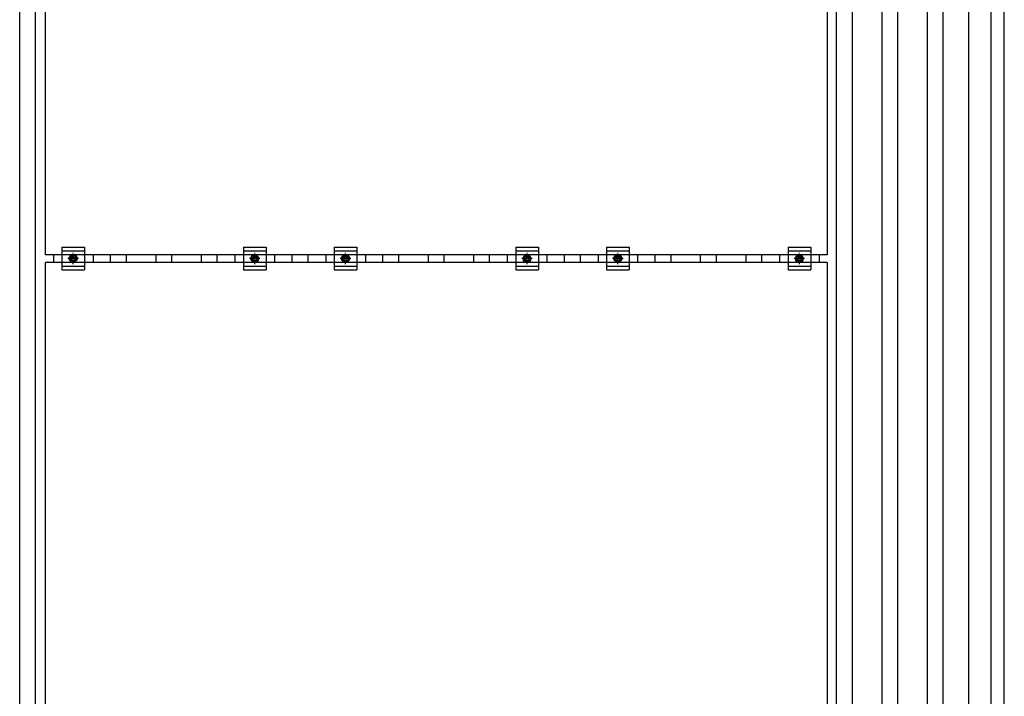
# Model space of a CAD drawing. Units: millimetres. Extents: x 0 to 33640, y 0 to 23760.
# Drawn here: x 7816 to 9985, y 14966 to 16457 of the extents above; entities that cross this region are included whole.
import ezdxf

# ---------------------------------------------------------------- set-up
doc = ezdxf.new("R2010")
doc.units = ezdxf.units.MM
doc.linetypes.add('YCENTER_1', pattern=[13, 10, -1, 1, -1])
doc.layers.add('YKK_13', color=4, linetype='Continuous', lineweight=30)
doc.layers.add('YKK_A1', color=4, linetype='Continuous', lineweight=30)

msp = doc.modelspace()

# ---------------------------------------------------------------- linework, layer by layer
at = {"layer": 'YKK_13'}
for p, q in [((7872.6, 15939.1), (7872.6, 17073.1)), ((9594.6, 17073.1), (9594.6, 15939.1)), ((7908.6, 15955.6), (7908.6, 15905.6)), ((7908.6, 15955.6), (7958.6, 15955.6)), ((7908.6, 15947.6), (7958.6, 15947.6)), ((7958.6, 15955.6), (7958.6, 15905.6)), ((8308.6, 15955.6), (8308.6, 15905.6)), ((8308.6, 15955.6), (8358.6, 15955.6)), ((8308.6, 15947.6), (8358.6, 15947.6)), ((8358.6, 15955.6), (8358.6, 15905.6)), ((8508.6, 15955.6), (8508.6, 15905.6)), ((8508.6, 15955.6), (8558.6, 15955.6)), ((8508.6, 15947.6), (8558.6, 15947.6)), ((8558.6, 15955.6), (8558.6, 15905.6)), ((8908.6, 15955.6), (8908.6, 15905.6)), ((8908.6, 15955.6), (8958.6, 15955.6)), ((8908.6, 15947.6), (8958.6, 15947.6)), ((8958.6, 15955.6), (8958.6, 15905.6)), ((9108.6, 15955.6), (9108.6, 15905.6)), ((9108.6, 15955.6), (9158.6, 15955.6)), ((9108.6, 15947.6), (9158.6, 15947.6)), ((9158.6, 15955.6), (9158.6, 15905.6)), ((9508.6, 15955.6), (9508.6, 15905.6)), ((9508.6, 15955.6), (9558.6, 15955.6)), ((9508.6, 15947.6), (9558.6, 15947.6)), ((9558.6, 15955.6), (9558.6, 15905.6)), ((9594.6, 15939.1), (7872.6, 15939.1)), ((7890, 15939.1), (7890, 15922.1)), ((7927.1, 15934.4), (7933.6, 15938.2)), ((7927.1, 15926.9), (7927.1, 15934.4)), ((7933.6, 15923.1), (7927.1, 15926.9)), ((7933.6, 15938.2), (7940.1, 15934.4)), ((7940.1, 15926.9), (7933.6, 15923.1)), ((7940.1, 15934.4), (7940.1, 15926.9)), ((7977.3, 15939.1), (7977.3, 15922.1)), ((8290, 15939.1), (8290, 15922.1)), ((8327.1, 15934.4), (8333.6, 15938.2)), ((8327.1, 15926.9), (8327.1, 15934.4)), ((8333.6, 15923.1), (8327.1, 15926.9)), ((8333.6, 15938.2), (8340.1, 15934.4)), ((8340.1, 15926.9), (8333.6, 15923.1)), ((8340.1, 15934.4), (8340.1, 15926.9)), ((8377.3, 15939.1), (8377.3, 15922.1)), ((8490, 15939.1), (8490, 15922.1)), ((8527.1, 15934.4), (8533.6, 15938.2)), ((8527.1, 15926.9), (8527.1, 15934.4)), ((8533.6, 15923.1), (8527.1, 15926.9)), ((8533.6, 15938.2), (8540.1, 15934.4)), ((8540.1, 15926.9), (8533.6, 15923.1)), ((8540.1, 15934.4), (8540.1, 15926.9)), ((8577.3, 15939.1), (8577.3, 15922.1)), ((8890, 15939.1), (8890, 15922.1)), ((8927.1, 15934.4), (8933.6, 15938.2)), ((8927.1, 15926.9), (8927.1, 15934.4)), ((8933.6, 15923.1), (8927.1, 15926.9)), ((8933.6, 15938.2), (8940.1, 15934.4)), ((8940.1, 15926.9), (8933.6, 15923.1)), ((8940.1, 15934.4), (8940.1, 15926.9)), ((8977.3, 15939.1), (8977.3, 15922.1)), ((9090, 15939.1), (9090, 15922.1)), ((9127.1, 15934.4), (9133.6, 15938.2)), ((9127.1, 15926.9), (9127.1, 15934.4)), ((9133.6, 15923.1), (9127.1, 15926.9)), ((9133.6, 15938.2), (9140.1, 15934.4)), ((9140.1, 15926.9), (9133.6, 15923.1)), ((9140.1, 15934.4), (9140.1, 15926.9)), ((9177.3, 15939.1), (9177.3, 15922.1)), ((9490, 15939.1), (9490, 15922.1)), ((9527.1, 15934.4), (9533.6, 15938.2)), ((9527.1, 15926.9), (9527.1, 15934.4)), ((9533.6, 15923.1), (9527.1, 15926.9)), ((9533.6, 15938.2), (9540.1, 15934.4)), ((9540.1, 15926.9), (9533.6, 15923.1)), ((9540.1, 15934.4), (9540.1, 15926.9)), ((9577.3, 15939.1), (9577.3, 15922.1)), ((7872.6, 14788.1), (7872.6, 15922.1)), ((9594.6, 15922.1), (7872.6, 15922.1)), ((7908.6, 15913.6), (7958.6, 15913.6)), ((7908.6, 15905.6), (7958.6, 15905.6)), ((8308.6, 15913.6), (8358.6, 15913.6)), ((8308.6, 15905.6), (8358.6, 15905.6)), ((8508.6, 15913.6), (8558.6, 15913.6)), ((8508.6, 15905.6), (8558.6, 15905.6)), ((8908.6, 15913.6), (8958.6, 15913.6)), ((8908.6, 15905.6), (8958.6, 15905.6)), ((9108.6, 15913.6), (9158.6, 15913.6)), ((9108.6, 15905.6), (9158.6, 15905.6)), ((9508.6, 15913.6), (9558.6, 15913.6)), ((9508.6, 15905.6), (9558.6, 15905.6)), ((9594.6, 15922.1), (9594.6, 14788.1))]:
    msp.add_line(p, q, dxfattribs=at)
at = {"layer": 'YKK_13', "linetype": 'YCENTER_1'}
for p, q in [((7945.1, 15930.6), (7922.1, 15930.6)), ((7933.6, 15918.1), (7933.6, 15943.2)), ((8345.1, 15930.6), (8322.1, 15930.6)), ((8333.6, 15918.1), (8333.6, 15943.2)), ((8545.1, 15930.6), (8522.1, 15930.6)), ((8533.6, 15918.1), (8533.6, 15943.2)), ((8945.1, 15930.6), (8922.1, 15930.6)), ((8933.6, 15918.1), (8933.6, 15943.2)), ((9145.1, 15930.6), (9122.1, 15930.6)), ((9133.6, 15918.1), (9133.6, 15943.2)), ((9545.1, 15930.6), (9522.1, 15930.6)), ((9533.6, 15918.1), (9533.6, 15943.2))]:
    msp.add_line(p, q, dxfattribs=at)
at = {"layer": 'YKK_13'}
for centre, radius in [((7933.6, 15930.6), 8.5), ((7933.6, 15930.6), 6.5), ((7933.6, 15930.6), 4), ((8333.6, 15930.6), 8.5), ((8333.6, 15930.6), 6.5), ((8333.6, 15930.6), 4), ((8533.6, 15930.6), 8.5), ((8533.6, 15930.6), 6.5), ((8533.6, 15930.6), 4), ((8933.6, 15930.6), 8.5), ((8933.6, 15930.6), 6.5), ((8933.6, 15930.6), 4), ((9133.6, 15930.6), 8.5), ((9133.6, 15930.6), 6.5), ((9133.6, 15930.6), 4), ((9533.6, 15930.6), 8.5), ((9533.6, 15930.6), 6.5), ((9533.6, 15930.6), 4)]:
    msp.add_circle(centre, radius, dxfattribs=at)
at = {"layer": 'YKK_A1'}
for p, q in [((9956.2, 12018.1), (9956.2, 17908.8)), ((9985.2, 12022.9), (9985.2, 17908.8)), ((7815.7, 12042.8), (7815.7, 17882.2)), ((7850.7, 12042.8), (7850.7, 17882.2)), ((9615.7, 12042.8), (9615.7, 17882.2)), ((9650.7, 12042.8), (9650.7, 17882.2)), ((9815.7, 12042.8), (9815.7, 17882.2)), ((9850.7, 12042.8), (9850.7, 17882.2)), ((9906.7, 12042.8), (9906.7, 17882.6)), ((9715.7, 13268.2), (9715.7, 16657.8)), ((9750.7, 13268.2), (9750.7, 16657.8)), ((8016.1, 15922.1), (8016.1, 15939.1)), ((8051.1, 15922.1), (8051.1, 15939.1)), ((8116.1, 15922.1), (8116.1, 15939.1)), ((8151.1, 15922.1), (8151.1, 15939.1)), ((8216.1, 15922.1), (8216.1, 15939.1)), ((8251.1, 15922.1), (8251.1, 15939.1)), ((8416.1, 15922.1), (8416.1, 15939.1)), ((8451.1, 15922.1), (8451.1, 15939.1)), ((8616.1, 15922.1), (8616.1, 15939.1)), ((8651.1, 15922.1), (8651.1, 15939.1)), ((8716.1, 15922.1), (8716.1, 15939.1)), ((8751.1, 15922.1), (8751.1, 15939.1)), ((8816.1, 15922.1), (8816.1, 15939.1)), ((8851.1, 15922.1), (8851.1, 15939.1)), ((9016.1, 15922.1), (9016.1, 15939.1)), ((9051.1, 15922.1), (9051.1, 15939.1)), ((9216.1, 15922.1), (9216.1, 15939.1)), ((9251.1, 15922.1), (9251.1, 15939.1)), ((9316.1, 15922.1), (9316.1, 15939.1)), ((9351.1, 15922.1), (9351.1, 15939.1)), ((9416.1, 15922.1), (9416.1, 15939.1)), ((9451.1, 15922.1), (9451.1, 15939.1))]:
    msp.add_line(p, q, dxfattribs=at)

doc.saveas('drawing.dxf')
